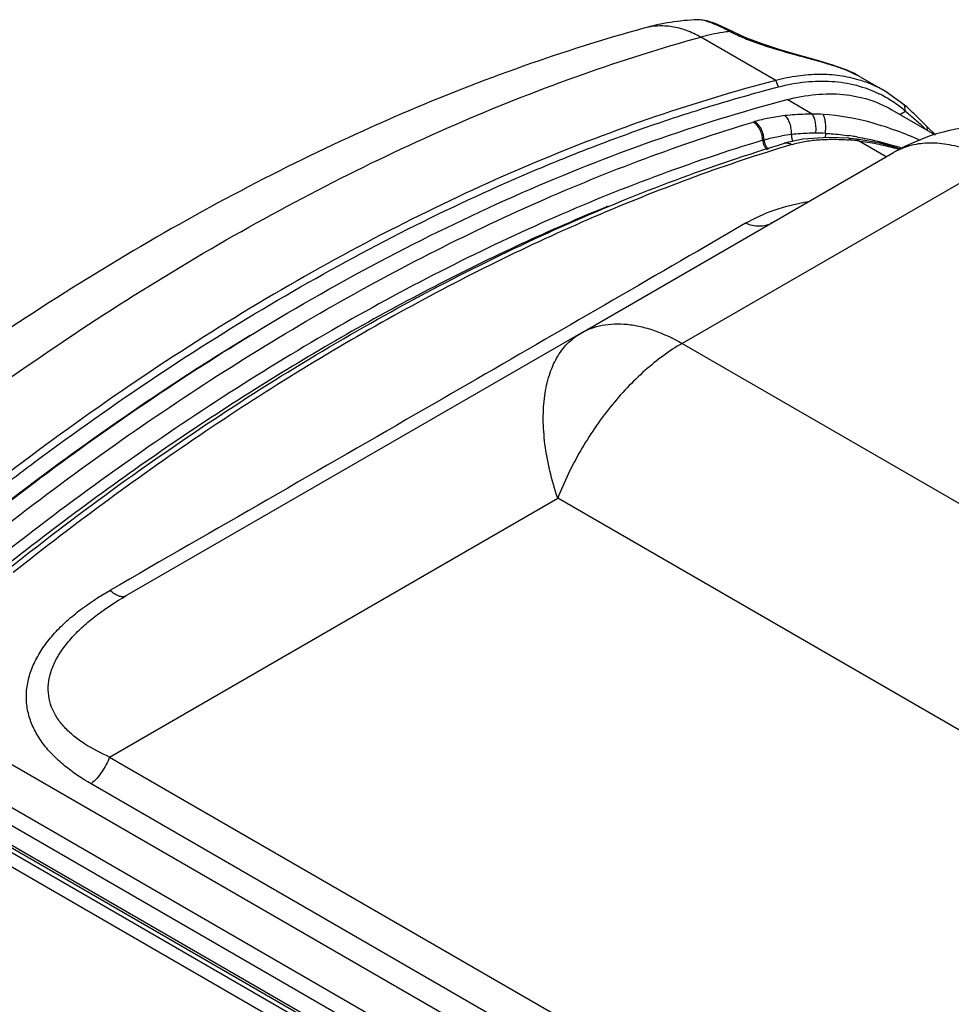
# Model space of a CAD drawing. Units: inches. Extents: x 0 to 11, y 0 to 8.5.
# Drawn here: x 8.6 to 9.1, y 5.2 to 5.7 of the extents above; entities that cross this region are included whole.
import ezdxf

# ---------------------------------------------------------------- set-up
doc = ezdxf.new("R2010")
doc.units = ezdxf.units.IN
doc.header["$LTSCALE"] = 0.605
doc.header["$MEASUREMENT"] = 0
doc.layers.get('0').update_dxf_attribs({"linetype": 'CONTINUOUS'})

msp = doc.modelspace()

# ---------------------------------------------------------------- linework, layer by layer
at = {"color": 7, "linetype": 'CONTINUOUS'}
for p, q in [((8.9356992093, 5.661357789), (8.9356893664, 5.6613574056)), ((8.936557061, 5.6613610068), (8.9357254346, 5.6613591613)), ((9.0038704438, 5.6383824485), (9.0038687325, 5.6383831222)), ((9.0113131428, 5.6348058239), (9.0229423205, 5.6280917551)), ((9.0319508737, 5.6216406979), (9.0229396059, 5.6280933223)), ((9.0260269822, 5.619491748), (9.0461987897, 5.607845619)), ((9.0425470071, 5.6099539641), (9.0424718713, 5.6115309893)), ((9.0462847159, 5.6078675034), (9.0424718713, 5.6115309893)), ((8.975994066, 5.6039030885), (8.9760075345, 5.6039071274)), ((8.8812381824, 5.5155452589), (9.0268003023, 5.5995836868)), ((8.8812381824, 5.5155452589), (8.6698316634, 5.3934884465)), ((8.7276066142, 5.5145616828), (8.7294265486, 5.5156721548)), ((8.7276076032, 5.5145373621), (8.7294263487, 5.5156726336))]:
    msp.add_line(p, q, dxfattribs=at)
at = {"color": 9, "linetype": 'CONTINUOUS'}
for p, q in [((8.9369343378, 5.6612951884), (8.935723106, 5.661359012)), ((8.9720180453, 5.6331215179), (8.9371239196, 5.6532675306)), ((8.9506947415, 5.6558721161), (8.9521714817, 5.6557054995)), ((9.0113130674, 5.6348058674), (9.0038704438, 5.6383824485)), ((8.9732662992, 5.6301189027), (8.9720298299, 5.6331281593)), ((8.9889734463, 5.6174272035), (8.9772565186, 5.6241919345)), ((9.0323089513, 5.6187923901), (9.0319508737, 5.6216406979)), ((9.029773611, 5.6173286438), (9.0323089513, 5.6187923901)), ((8.9615278325, 5.6137771299), (8.9621533956, 5.613965135)), ((8.9950752559, 5.6085028074), (8.9950449543, 5.6065171319)), ((8.9665720101, 5.6054759529), (8.9659488591, 5.6052887529)), ((8.9760078747, 5.6039060026), (8.9773917013, 5.6040537395)), ((9.0233398767, 5.5975858543), (9.0104221365, 5.6050438706)), ((9.0740442002, 5.5949042359), (8.9284820801, 5.510865808)), ((8.9579364665, 5.5667152616), (8.9357408449, 5.5538238543)), ((8.9284820801, 5.510865808), (9.2350359497, 5.3338779053)), ((8.6622848304, 5.3186014083), (8.8706198769, 5.4388848877)), ((9.1771737464, 5.2618969851), (8.8706198769, 5.4388848877)), ((9.2986579556, 4.9213475946), (8.5624348277, 5.3464036784)), ((9.2593972909, 4.9239189446), (8.5756777501, 5.3186622492)), ((8.6622848304, 5.3186014083), (9.2329961487, 4.9891030418)), ((9.2560933521, 4.9175361156), (8.5723739647, 5.3122793317)), ((9.2522550465, 4.9106270196), (8.5685356844, 5.3053702211)), ((9.2244059896, 4.9766129796), (8.65369467, 5.3061113467)), ((8.5599607012, 5.3003160228), (9.2436798513, 4.9055729437)), ((8.5656325156, 5.3037229948), (9.2493517589, 4.9089798619)), ((8.5677953511, 5.3046890581), (9.2515146341, 4.9099459024))]:
    msp.add_line(p, q, dxfattribs=at)
at = {"color": 7, "linetype": 'CONTINUOUS'}
for points in [[(8.9521815253, 5.6557002913), (8.9490069138, 5.6572824813), (8.943922048, 5.6595318297), (8.939905091, 5.6608586944), (8.936557061, 5.6613610068)], [(9.0038687325, 5.6383831222), (8.9985715907, 5.6402672707), (8.9909145146, 5.6425888611), (8.9825983888, 5.6449230351), (8.974021309, 5.6473947278), (8.9656833621, 5.6500766986), (8.9580914566, 5.6529651768), (8.9521714817, 5.6557054995)], [(9.0060249205, 5.6062206125), (8.9963346642, 5.6066220761), (8.9846541321, 5.6057876481), (8.975994066, 5.6039030885)], [(9.0099176881, 5.6058201504), (9.0096007882, 5.6058576584), (9.0066342918, 5.606166629), (9.0060241908, 5.6062206758)], [(9.0302345622, 5.6011416179), (9.0205914468, 5.6039401814), (9.009917763, 5.6058201414)]]:
    msp.add_lwpolyline(points, dxfattribs=at)
at = {"color": 9, "linetype": 'CONTINUOUS'}
for centre, radius, start, end in [((8.9852045643, 5.7234282851), 0.0758597435, 242.9405459394, 243.9884172916), ((8.9894588707, 5.7321443856), 0.0855586884, 243.9878161701, 245.7560911568), ((8.9781992173, 5.5706122632), 0.0724057499, 68.6324304014, 69.2166561059), ((8.9896537104, 5.5368439303), 0.0805861445, 86.8855424695, 90.4836653542), ((8.9885275269, 5.5247991262), 0.0836901457, 96.3207185755, 99.4213195788), ((8.9908503014, 5.5135019265), 0.0950947721, 87.4535750096, 90.1117042831), ((8.9880548848, 5.4809237697), 0.1278146746, 80.5900094685, 81.8774752446), ((8.9874066715, 5.4769294964), 0.131861182, 80.0828814942, 80.5959036173), ((8.9979615543, 5.5011992976), 0.1045865982, 85.1645649078, 85.6022714915), ((8.9976010131, 5.4969494774), 0.1088519162, 83.8816354908, 85.1640912351), ((8.9974433046, 5.4954195327), 0.1103899551, 83.5536318164, 83.88488232), ((8.9973942122, 5.4949845341), 0.1108277153, 83.2492196936, 83.553661146), ((8.9795450891, 5.4437424869), 0.1659892014, 71.9485554336, 73.1088362208), ((8.9964094828, 5.4949575589), 0.1110690988, 72.5891719145, 73.7942851476)]:
    msp.add_arc(centre, radius, start, end, dxfattribs=at)
at = {"color": 7, "linetype": 'CONTINUOUS'}
for centre, radius, start, end in [((8.9839436519, 5.5873857917), 0.0547516339, 60.0060617445, 68.6703290264), ((8.9956184574, 5.5768355532), 0.0557511526, 62.1963900782, 64.0393283693), ((8.9958627501, 5.5772914941), 0.0552339011, 54.5843328687, 62.199937033), ((8.9959233998, 5.5773908566), 0.0551177775, 50.6579620706, 54.5758574095), ((8.9957265323, 5.5771482905), 0.055430176, 48.7021870561, 50.6595351881), ((9.0740442002, 5.5177544013), 0.094488189, 60.0001480939, 119.999439544), ((9.2051405494, 4.8539133866), 0.78266323, 106.7505543607, 106.9770010935)]:
    msp.add_arc(centre, radius, start, end, dxfattribs=at)
for points, knots in [([(8.9106061276, 5.6573791897), (8.8917191568, 5.6521655663), (8.8536888845, 5.6401211244), (8.7970878522, 5.6178667958), (8.7401859302, 5.5912435046), (8.6831862711, 5.5603874016), (8.6262814516, 5.5254378342), (8.5696739076, 5.4865409947), (8.5135787889, 5.4438643195), (8.4770662186, 5.4133517345), (8.4589403694, 5.3975270112)], [0, 0, 0, 0, 0.1119028133, 0.2276070293, 0.3471210423, 0.4704724462, 0.5975904088, 0.7283445278, 0.8625769457, 1, 1, 1, 1]), ([(8.9356906703, 5.6613567808), (8.9314620065, 5.6611907562), (8.9230018695, 5.6603352625), (8.9147011781, 5.6585093082), (8.9106062021, 5.6573789469)], [0, 0, 0, 0, 0.4990447681, 1, 1, 1, 1]), ([(9.0108669511, 5.6332946111), (9.0079132488, 5.6341807335), (9.0017516136, 5.6355061458), (8.9921356637, 5.6361133994), (8.9821166752, 5.635356762), (8.9754057346, 5.6339976522), (8.9720180453, 5.6331215179)], [0, 0, 0, 0, 0.2353527423, 0.4787931092, 0.7329446027, 1, 1, 1, 1]), ([(8.9720180453, 5.6331215179), (8.9531948313, 5.6282281708), (8.9152560805, 5.6167473288), (8.8587627049, 5.5951269225), (8.8019234286, 5.5689029863), (8.7248357061, 5.5273079018), (8.6493454354, 5.4774459323), (8.5760067356, 5.4204868764), (8.539807178, 5.3893942889), (8.5218696343, 5.3732340911)], [0, 0, 0, 0, 0.1112395161, 0.2264604753, 0.3457186153, 0.4690066846, 0.7272053061, 0.861909213, 1, 1, 1, 1]), ([(8.5239710833, 5.3707240475), (8.5418833559, 5.3868454128), (8.5691371725, 5.4102830621), (8.6063876293, 5.4399269627), (8.6433913963, 5.4678823981), (8.6899823831, 5.5003289482), (8.7466645865, 5.5353370329), (8.8034871358, 5.5659988663), (8.8511644856, 5.5880031149), (8.8891458952, 5.603257912), (8.9172688798, 5.6134445126), (8.9452479852, 5.6224374745), (8.9639448089, 5.6276859285), (8.9732552094, 5.6301124905)], [0, 0, 0, 0, 0.1380806392, 0.2058557495, 0.2727509897, 0.4037846921, 0.5310038954, 0.654276232, 0.773524917, 0.8316446341, 0.8887607042, 0.9448712409, 1, 1, 1, 1]), ([(8.9732552094, 5.6301124905), (8.9774109356, 5.6312044583), (8.9856494239, 5.6327487739), (8.9979007388, 5.6330496435), (9.0094714157, 5.6312417948), (9.0166583248, 5.628599753), (9.0200237532, 5.6269611211)], [0, 0, 0, 0, 0.2695420675, 0.5234108382, 0.7651882307, 1, 1, 1, 1]), ([(9.0229428648, 5.6280909731), (9.0210470075, 5.6291857831), (9.017112959, 5.6311606662), (9.0129754025, 5.6326620673), (9.0108669511, 5.6332946111)], [0, 0, 0, 0, 0.4986306282, 1, 1, 1, 1]), ([(8.9772565186, 5.6241919345), (8.9816426604, 5.6253425224), (8.9903223179, 5.6269460806), (9.003209076, 5.6270321431), (9.0152685496, 5.6246688675), (9.0226288432, 5.6214519219), (9.0260278084, 5.6194905479)], [0, 0, 0, 0, 0.2709302765, 0.5246445944, 0.7655319996, 1, 1, 1, 1]), ([(8.7294265486, 5.5156721548), (8.7498460765, 5.5281060703), (8.7907209771, 5.5513118153), (8.8722086535, 5.5906260058), (8.9351922528, 5.6131576833), (8.9772565199, 5.6241919338)], [0, 0, 0, 0, 0.2643293394, 0.5191844369, 1, 1, 1, 1]), ([(9.0424718713, 5.6115309893), (9.0406196062, 5.6134041432), (9.037183222, 5.6168471213), (9.0336310628, 5.6201742599), (9.0319508737, 5.6216406979)], [0, 0, 0, 0, 0.5415445003, 1, 1, 1, 1]), ([(9.0323089513, 5.61879239), (9.033795763, 5.6176137803), (9.0369204358, 5.6149334543), (9.0399323197, 5.6121305697), (9.0415401259, 5.6106045242)], [0, 0, 0, 0, 0.4611782734, 1, 1, 1, 1]), ([(8.5730018002, 5.3713164308), (8.6051683195, 5.3987809861), (8.6701234189, 5.4498521961), (8.7556514909, 5.5053501821), (8.8243616539, 5.5427550017), (8.8908462033, 5.5744241511), (8.941877261, 5.5936244238), (8.9760086565, 5.603897313)], [0, 0, 0, 0, 0.2708970173, 0.5284711144, 0.6519378437, 0.7717108182, 1, 1, 1, 1]), ([(8.9766124237, 5.6024697487), (8.9463768269, 5.5932391404), (8.8852151031, 5.570471602), (8.7950578286, 5.5258869962), (8.7047667764, 5.4703498976), (8.6464111225, 5.4273833324), (8.6174142798, 5.4043167587)], [0, 0, 0, 0, 0.2299411862, 0.4735478324, 0.7304961586, 1, 1, 1, 1]), ([(8.7275953197, 5.5145578654), (8.6928823635, 5.4934203423), (8.6239549428, 5.4463696831), (8.5596372388, 5.3932459714), (8.5278741511, 5.3647629871)], [0, 0, 0, 0, 0.4878678648, 1, 1, 1, 1]), ([(8.5292688218, 5.3655519668), (8.5608233387, 5.3938465872), (8.6247131441, 5.4466545102), (8.6931430318, 5.4934899465), (8.7276066142, 5.5145616828)], [0, 0, 0, 0, 0.5120048064, 1, 1, 1, 1])]:
    msp.add_open_spline(points, degree=3, knots=knots, dxfattribs=at)
at = {"color": 9, "linetype": 'CONTINUOUS'}
for points, knots in [([(8.9371238326, 5.6532671058), (8.9350047906, 5.6544750365), (8.9306697734, 5.656507107), (8.9238683794, 5.6582895917), (8.9171016779, 5.6586653902), (8.9127079331, 5.657958664), (8.9106062314, 5.6573788411)], [0, 0, 0, 0, 0.2660112037, 0.5191411679, 0.7622274617, 1, 1, 1, 1]), ([(8.9506947046, 5.6558720409), (8.9492292305, 5.6566223903), (8.9465182681, 5.6579777023), (8.9427345255, 5.6596401118), (8.939620872, 5.6607453), (8.9377465954, 5.6611927516), (8.9369343378, 5.6612951884)], [0, 0, 0, 0, 0.3327219629, 0.6124098574, 0.8345503298, 1, 1, 1, 1]), ([(8.4869755094, 5.3933801032), (8.5052434958, 5.4093406525), (8.5420010511, 5.4400857023), (8.5984083799, 5.4830442873), (8.6551873931, 5.5221066195), (8.7120932582, 5.5571049103), (8.7688867986, 5.5878894336), (8.8253293006, 5.6143302095), (8.8811778056, 5.6363099216), (8.918596967, 5.6481603913), (8.9371239205, 5.65326753)], [0, 0, 0, 0, 0.1388915772, 0.2742649555, 0.4058164199, 0.5333233711, 0.6565936849, 0.7754931644, 0.8899662762, 1, 1, 1, 1]), ([(8.9506948423, 5.655872532), (8.9495817304, 5.6557534826), (8.9450097274, 5.6551635617), (8.9404902802, 5.654186662), (8.9371239196, 5.6532675306)], [0, 0, 0, 0, 0.2428834265, 1, 1, 1, 1]), ([(8.9543265978, 5.6541314857), (8.9565120836, 5.6531457997), (8.9610440403, 5.6513068819), (8.9702709081, 5.6481354234), (8.9794942505, 5.6455266158), (8.9882881027, 5.6431421457), (8.9941056528, 5.6415183143), (8.9992535072, 5.6399577549), (9.0024294085, 5.6388613987), (9.0038913253, 5.638306489)], [0, 0, 0, 0, 0.1381282392, 0.2815408543, 0.5619453176, 0.6901161608, 0.8065193844, 0.9099098042, 1, 1, 1, 1]), ([(8.976346842, 5.6167533055), (8.973858458, 5.6164775737), (8.9690823496, 5.6157669615), (8.9643847034, 5.6146361739), (8.9621630548, 5.6139701849)], [0, 0, 0, 0, 0.5191055743, 1, 1, 1, 1]), ([(8.9793137588, 5.6079807467), (8.9793552675, 5.6088227164), (8.979277986, 5.6105576423), (8.9787175974, 5.6130415519), (8.9777588233, 5.6151859755), (8.9768371666, 5.6163402213), (8.9763439337, 5.6167547811)], [0, 0, 0, 0, 0.2654524678, 0.5435479368, 0.7971104425, 1, 1, 1, 1]), ([(8.9889743723, 5.6174260693), (8.9878864528, 5.6174252511), (8.9836697146, 5.6173696583), (8.9794543924, 5.617100357), (8.9763442472, 5.6167555275)], [0, 0, 0, 0, 0.2579767983, 1, 1, 1, 1]), ([(8.9906649118, 5.6085965616), (8.9907452602, 5.6094380586), (8.9907903388, 5.6111587865), (8.9905679019, 5.6132749312), (8.9901954493, 5.6148705953), (8.9898529926, 5.6158953337), (8.989454379, 5.6167440819), (8.9891381433, 5.6172254744), (8.9889734751, 5.6174272037)], [0, 0, 0, 0, 0.2767198306, 0.5617541511, 0.6937563744, 0.8125002076, 0.9147558182, 1, 1, 1, 1]), ([(9.0393235093, 5.6052708922), (9.0356755145, 5.6068501988), (9.0282687488, 5.6098268197), (9.0133546993, 5.6146824527), (9.0017318592, 5.6168943933), (8.994032018, 5.6173110485)], [0, 0, 0, 0, 0.2534284191, 0.5083965405, 1, 1, 1, 1]), ([(8.9950753459, 5.6085028159), (8.9951905, 5.6093471039), (8.9953203921, 5.611066061), (8.9952348634, 5.6131871586), (8.9949861176, 5.6147844749), (8.9947359267, 5.6158000326), (8.9944272597, 5.61663627), (8.9941697804, 5.6171125764), (8.9940322964, 5.6173110212)], [0, 0, 0, 0, 0.2835295528, 0.5722661123, 0.7040280522, 0.8209114696, 0.9196708524, 1, 1, 1, 1]), ([(8.558771755, 5.3812515817), (8.590964502, 5.4087291801), (8.6403591364, 5.4475473634), (8.7086375308, 5.4939954349), (8.7593974061, 5.5250784308), (8.8101741073, 5.5527171044), (8.8765501587, 5.5843380612), (8.9274755552, 5.6035224565), (8.9615273745, 5.6137773879)], [0, 0, 0, 0, 0.2712064102, 0.4018775276, 0.5290018788, 0.6524425236, 0.7721249611, 1, 1, 1, 1]), ([(8.9659488646, 5.6052887518), (8.965944088, 5.6061234141), (8.9657194184, 5.6078559965), (8.9648087229, 5.6102977162), (8.9633990702, 5.6123707901), (8.9621627017, 5.6134105716), (8.9615278322, 5.6137771244)], [0, 0, 0, 0, 0.2517150247, 0.5214305256, 0.7789206076, 1, 1, 1, 1]), ([(8.9665720149, 5.6054759517), (8.9665676677, 5.606310583), (8.9663438642, 5.6080432038), (8.9654341121, 5.6104852197), (8.9640248491, 5.6125586776), (8.9627883813, 5.6135985685), (8.9621533953, 5.6139651294)], [0, 0, 0, 0, 0.2517030995, 0.5214013513, 0.7788906283, 1, 1, 1, 1]), ([(8.9665720107, 5.6054758006), (8.9672211359, 5.60567035), (8.9699407116, 5.6064322075), (8.9727108675, 5.6070084055), (8.9748280316, 5.6073604023)], [0, 0, 0, 0, 0.2399723091, 1, 1, 1, 1]), ([(8.9793137942, 5.6079806836), (8.9792875091, 5.6074265315), (8.9793769773, 5.6063172457), (8.9797026961, 5.6052473304), (8.9799473299, 5.6047563508)], [0, 0, 0, 0, 0.5028212263, 1, 1, 1, 1]), ([(8.9906649021, 5.6085964579), (8.9896878149, 5.6085943223), (8.9858979307, 5.608538949), (8.98210958, 5.6082928712), (8.9793137514, 5.607980592)], [0, 0, 0, 0, 0.2577865802, 1, 1, 1, 1]), ([(8.9950752602, 5.608502845), (8.9959819307, 5.6084631538), (8.9996730194, 5.6082515743), (9.0033524918, 5.6078502303), (9.0061138752, 5.6074562317)], [0, 0, 0, 0, 0.245487186, 1, 1, 1, 1]), ([(8.9659488639, 5.6052888623), (8.9320647154, 5.5950843435), (8.8813901276, 5.5759943928), (8.8153410353, 5.5445291619), (8.764814577, 5.5170266848), (8.7143048837, 5.4860968873), (8.6463630392, 5.4398777782), (8.5972118741, 5.4012509598), (8.565177813, 5.3739088222)], [0, 0, 0, 0, 0.2278760033, 0.34755847, 0.4709990029, 0.5981231996, 0.7287941276, 1, 1, 1, 1]), ([(8.965948893, 5.605284029), (8.9659516667, 5.6048682792), (8.9660744578, 5.6040103767), (8.9665100078, 5.6027926555), (8.967222239, 5.6017641453), (8.9678349169, 5.6012366865), (8.9681552904, 5.6010478847)], [0, 0, 0, 0, 0.2514177963, 0.5191233956, 0.7751244156, 1, 1, 1, 1]), ([(8.9665720099, 5.6054759502), (8.9665739273, 5.6050637649), (8.9666931989, 5.6042127738), (8.9671199877, 5.6030027744), (8.9678208193, 5.6019755263), (8.9684258633, 5.6014456363), (8.9687429362, 5.6012532877)], [0, 0, 0, 0, 0.2509095926, 0.5181941638, 0.7742520268, 1, 1, 1, 1]), ([(8.9773917013, 5.6040537395), (8.9775781436, 5.6040405486), (8.9783353204, 5.6039374427), (8.9790636067, 5.6036527504), (8.979562394, 5.6033647664)], [0, 0, 0, 0, 0.2450091812, 1, 1, 1, 1]), ([(8.9795720907, 5.6033674364), (8.981453068, 5.6039335066), (8.9854786907, 5.6048487475), (8.9918710675, 5.6056246173), (8.9987852554, 5.6058643061), (9.0035442575, 5.6056653734), (9.0059812023, 5.6054779712)], [0, 0, 0, 0, 0.2213264613, 0.4638765139, 0.7246091334, 1, 1, 1, 1]), ([(9.0060246355, 5.6062173429), (9.0061803632, 5.60620077), (9.006415571, 5.6060360819), (9.006630945, 5.6057269529), (9.006730408, 5.6055253257), (9.0067774124, 5.6054139197)], [0, 0, 0, 0, 0.4125316251, 0.6814848859, 1, 1, 1, 1]), ([(9.0099173331, 5.6058165735), (9.0100366714, 5.6057991797), (9.0102023529, 5.6056226598), (9.0103332889, 5.6053400549), (9.0103941234, 5.6051495103), (9.0104221326, 5.6050438852)], [0, 0, 0, 0, 0.3789240856, 0.6566547582, 1, 1, 1, 1]), ([(9.0101162549, 5.6068203973), (9.0115969434, 5.6065615371), (9.0175446069, 5.6054167769), (9.0234174041, 5.6038934133), (9.02777402, 5.6025706493)], [0, 0, 0, 0, 0.2482017119, 1, 1, 1, 1]), ([(9.0104221587, 5.6050438013), (9.0132910746, 5.604732387), (9.0190096528, 5.6038188301), (9.0246267307, 5.6024215324), (9.0274074118, 5.6016134219)], [0, 0, 0, 0, 0.4991387914, 1, 1, 1, 1]), ([(9.0610139814, 5.6009457763), (9.0579331558, 5.6020173507), (9.0518456212, 5.60363499), (9.0427436283, 5.604305483), (9.0342661911, 5.60306263), (9.0291302218, 5.6009288357), (9.0268009061, 5.5995840354)], [0, 0, 0, 0, 0.277479879, 0.5328396776, 0.7711974521, 1, 1, 1, 1]), ([(8.9579364595, 5.5667152647), (8.9621428364, 5.5691601653), (8.9716910603, 5.5734883198), (8.9818705143, 5.5759688244), (8.987350282, 5.576835399)], [0, 0, 0, 0, 0.4672258747, 1, 1, 1, 1]), ([(8.8941677606, 5.5746770199), (8.8667156811, 5.5635155), (8.811509349, 5.5378686415), (8.7304588197, 5.4913524467), (8.649776567, 5.4362350558), (8.5976550934, 5.3948638973), (8.5718063645, 5.3729231893)], [0, 0, 0, 0, 0.2328708196, 0.4775654584, 0.733569768, 1, 1, 1, 1]), ([(8.9701547064, 5.5668761136), (8.9693029802, 5.5663843869), (8.9674136419, 5.5656139824), (8.964314242, 5.5651956107), (8.9610722567, 5.5655650522), (8.958964062, 5.5662632209), (8.9579364595, 5.5667152646)], [0, 0, 0, 0, 0.233140354, 0.4773796386, 0.7338718857, 1, 1, 1, 1]), ([(8.9357408449, 5.5538238543), (8.8936681671, 5.529404798), (8.8025913402, 5.4767363341), (8.7114085817, 5.4242516416), (8.6623651647, 5.3960709514)], [0, 0, 0, 0, 0.4623718073, 1, 1, 1, 1]), ([(8.8812381824, 5.5155452589), (8.8827865438, 5.5164392313), (8.8860761099, 5.5179782964), (8.8913977498, 5.5194521305), (8.8970721933, 5.52008414), (8.9030360164, 5.5198772121), (8.9092340915, 5.5188370688), (8.9179668097, 5.5162912978), (8.9243346058, 5.5132603391), (8.9284820801, 5.510865808)], [0, 0, 0, 0, 0.1079935868, 0.2181310115, 0.3321254707, 0.4515024443, 0.5774433371, 0.710728546, 1, 1, 1, 1]), ([(8.8706198768, 5.4388848877), (8.8692092259, 5.4430979998), (8.866817953, 5.4514245399), (8.8645321386, 5.4637995824), (8.863683109, 5.4755091984), (8.8642913266, 5.4862968165), (8.866358997, 5.4959345468), (8.8698695249, 5.5042175835), (8.8747905573, 5.5109338231), (8.8790079052, 5.5142576636), (8.8812381824, 5.5155452588)], [0, 0, 0, 0, 0.1606234287, 0.3126670351, 0.454177364, 0.5840663327, 0.7019992418, 0.8088240447, 0.9068986317, 1, 1, 1, 1]), ([(8.9284820801, 5.510865808), (8.9254763353, 5.5091304797), (8.9194945921, 5.5051954404), (8.9109497023, 5.4982676543), (8.9027023703, 5.4902457258), (8.8921978041, 5.4781676814), (8.880711538, 5.4612994677), (8.8735772388, 5.4465070243), (8.8706198768, 5.4388848877)], [0, 0, 0, 0, 0.1108452233, 0.2281561482, 0.35084486, 0.4778084224, 0.738888626, 1, 1, 1, 1]), ([(8.65369467, 5.3061113467), (8.6493612667, 5.3086132271), (8.6431664447, 5.3127505859), (8.6359391087, 5.3192933198), (8.6313313743, 5.3245777566), (8.6276142596, 5.3303083935), (8.6249643882, 5.336465248), (8.6235424026, 5.3429717489), (8.623480446, 5.3496944915), (8.6247916789, 5.3564613485), (8.6274164393, 5.3631084911), (8.6312070385, 5.3695182131), (8.6360089203, 5.3756080003), (8.6416597102, 5.3813340179), (8.6502372289, 5.388536216), (8.6573886088, 5.3932112005), (8.6623651598, 5.3960709557)], [0, 0, 0, 0, 0.1267014458, 0.1874805315, 0.2464441693, 0.3037322914, 0.3597502488, 0.4152497477, 0.4712463056, 0.5287913356, 0.5886913042, 0.6513183968, 0.716691745, 0.7845810803, 0.8546639187, 1, 1, 1, 1]), ([(8.6622848095, 5.3186013391), (8.65826755, 5.3203480433), (8.6524886632, 5.3233014034), (8.6456252562, 5.3282257255), (8.6412438393, 5.332283412), (8.6376832994, 5.3367956226), (8.6351122173, 5.3417663131), (8.6337400875, 5.3471461043), (8.6336579512, 5.3527970814), (8.6349284195, 5.3585442921), (8.6374092722, 5.3642453985), (8.6409855889, 5.3697882602), (8.6454777654, 5.3751091824), (8.6507373561, 5.3801655416), (8.658697348, 5.3866074317), (8.665268653, 5.3908538431), (8.6698316457, 5.3934884363)], [0, 0, 0, 0, 0.1267008969, 0.1865657946, 0.2438817925, 0.2988573234, 0.352007356, 0.4045443194, 0.457987595, 0.5139513383, 0.5734811693, 0.636899975, 0.7040722303, 0.7744619887, 0.8476035641, 1, 1, 1, 1]), ([(8.6698316637, 5.3934884467), (8.6696253887, 5.3933693471), (8.6691595973, 5.3931829898), (8.66837915, 5.3930858525), (8.6675140819, 5.3931641637), (8.6665746684, 5.3934199667), (8.665573761, 5.3938531713), (8.6641128181, 5.3946823329), (8.6630592889, 5.3954800657), (8.6623651651, 5.3960709516)], [0, 0, 0, 0, 0.0857096857, 0.1779614014, 0.2805614844, 0.3962982138, 0.5268641164, 0.6719829877, 1, 1, 1, 1]), ([(8.6622848304, 5.3186014083), (8.6618221375, 5.3174088899), (8.6607341, 5.3150473894), (8.6587257882, 5.3117128931), (8.6563746468, 5.3086941743), (8.6546077092, 5.3069094098), (8.65369467, 5.3061113467)], [0, 0, 0, 0, 0.2509642046, 0.5088402684, 0.7620778991, 1, 1, 1, 1])]:
    msp.add_open_spline(points, degree=3, knots=knots, dxfattribs=at)

doc.saveas('drawing.dxf')
